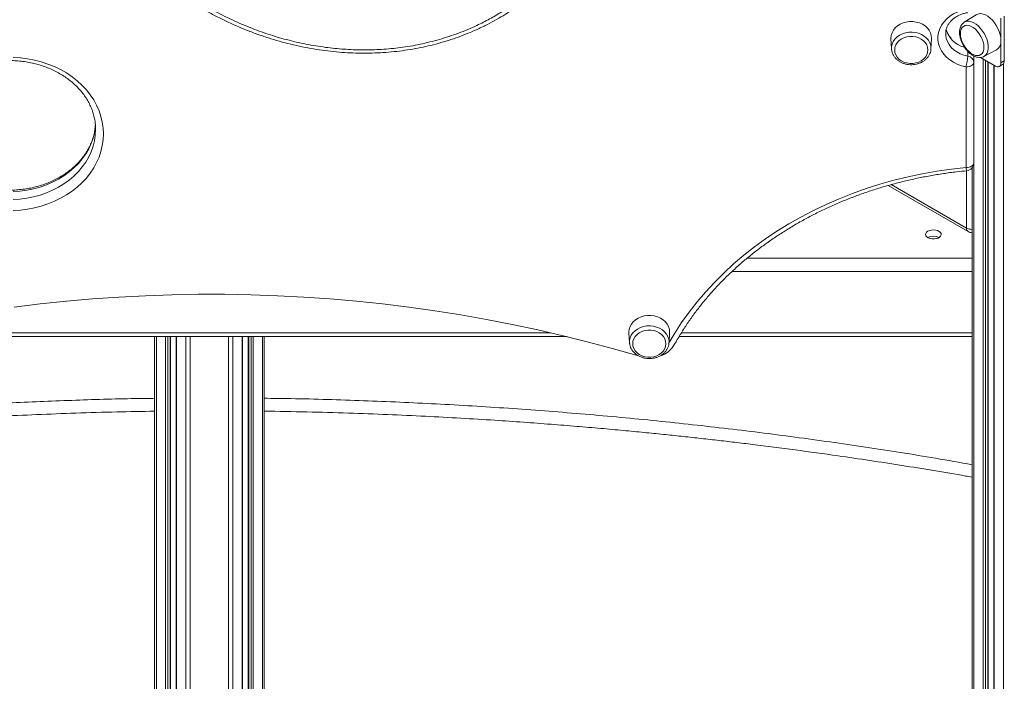
# Model space of a CAD drawing. Units: millimetres. Extents: x -11054 to 26430, y -4087 to 8397.
# Drawn here: x 11759 to 12389, y -1290 to -867 of the extents above; entities that cross this region are included whole.
import ezdxf

# ---------------------------------------------------------------- set-up
doc = ezdxf.new("R2010")
doc.units = ezdxf.units.MM

msp = doc.modelspace()

# ---------------------------------------------------------------- linework, layer by layer
at = {"color": 7, "linetype": 'Continuous', "lineweight": 15}
for p, q in [((12370.89, -864.22), (12363.26, -869.07)), ((12386.74, -866.4), (12386.74, -894.98)), ((12388.87, -865.17), (12388.87, -893.75)), ((12363.13, -869.16), (12363.26, -869.07)), ((12316.4, -879.19), (12316.41, -879.71)), ((12316.41, -879.71), (12316.8, -886.09)), ((12341.99, -886.09), (12342.38, -879.71)), ((12351.4, -876.3), (12351.4, -876.48)), ((12342.01, -885.58), (12341.99, -886.09)), ((12375.87, -890.91), (12383.89, -886.73)), ((12369.4, -890.6), (12369.4, -894.64)), ((12383.21, -897.02), (12373.68, -891.51)), ((12386.74, -894.98), (12388.87, -893.75)), ((12364.4, -961.86), (12364.4, -897.52)), ((12369.4, -894.64), (12369.4, -958.98)), ((12378.56, -2446.3), (12378.56, -894.33)), ((12382.13, -896.39), (12382.13, -2451.26)), ((12385.71, -897.27), (12387.83, -896.04)), ((12368.28, -962.13), (12368.28, -1022.53)), ((12314.67, -973.35), (12365.78, -1002.86)), ((12368.28, -1022.53), (12368.28, -1028.26)), ((12368.28, -1067.46), (12368.28, -1028.26)), ((11654.37, -1069.99), (12109.42, -1069.99)), ((11845.54, -1069.99), (11845.54, -2140.77)), ((11855.82, -2144.53), (11855.82, -1069.99)), ((11859.39, -1069.99), (11859.39, -2149.49)), ((11901.88, -2149.49), (11901.88, -1069.99)), ((11905.44, -1069.99), (11905.44, -2144.53)), ((11915.73, -1069.99), (11915.73, -2140.77)), ((12148.9, -1067), (12148.91, -1067.52)), ((12148.91, -1067.52), (12149.3, -1073.89)), ((12174.49, -1073.89), (12174.88, -1067.52)), ((12180.92, -1069.99), (12368.28, -1069.99)), ((12368.28, -1067.46), (12368.28, -1069.99)), ((12368.28, -1069.99), (12368.28, -2442.54)), ((12174.51, -1073.39), (12174.49, -1073.89)), ((12169.04, -1082.25), (12170.24, -1081.84))]:
    msp.add_line(p, q, dxfattribs=at)
at = {"color": 8, "linetype": 'Continuous', "lineweight": 15}
for p, q in [((12365.48, -890.65), (12365.48, -887.6)), ((12369.45, -890.63), (12369.45, -2444.18)), ((12375.35, -892.48), (12375.35, -2447.58)), ((12376.76, -893.3), (12376.76, -2447.58)), ((12378.27, -894.17), (12378.27, -2446.71)), ((12382.42, -896.56), (12382.42, -2451.66)), ((12388.32, -895.62), (12388.32, -2455.07)), ((12364.74, -1000.57), (12364.74, -963.97)), ((12316.61, -972.78), (12364.74, -1000.57)), ((12224.4, -1019.9), (12368.28, -1019.9)), ((12214.91, -1028.26), (12368.28, -1028.26)), ((11665.06, -1067.46), (12098.73, -1067.46)), ((11846.71, -1069.99), (11846.71, -2142.41)), ((11852.61, -1069.99), (11852.61, -2145.81)), ((11854.03, -1069.99), (11854.03, -2145.81)), ((11855.53, -1069.99), (11855.53, -2144.94)), ((11859.68, -1069.99), (11859.68, -2149.89)), ((11865.58, -1069.99), (11865.58, -2153.3)), ((11868.41, -1069.99), (11868.41, -2153.98)), ((11892.86, -1069.99), (11892.86, -2153.98)), ((11895.69, -1069.99), (11895.69, -2153.3)), ((11901.59, -1069.99), (11901.59, -2149.89)), ((11905.74, -1069.99), (11905.74, -2144.94)), ((11907.24, -1069.99), (11907.24, -2145.81)), ((11908.66, -1069.99), (11908.66, -2145.81)), ((11914.56, -1069.99), (11914.56, -2142.41)), ((12182.45, -1067.46), (12368.28, -1067.46)), ((12170.24, -1081.84), (12170.71, -1080.91))]:
    msp.add_line(p, q, dxfattribs=at)
at = {"color": 7, "linetype": 'Continuous', "lineweight": 15, "flags": 128}
for points in [[(12364.4, -897.52), (12361.55, -896.85), (12358.84, -895.88), (12356.31, -894.63), (12353.99, -893.13), (12351.92, -891.4), (12350.15, -889.47), (12348.69, -887.37), (12347.58, -885.13), (12346.82, -882.79), (12346.44, -880.4), (12346.44, -877.98), (12346.82, -875.59), (12347.58, -873.25), (12348.69, -871.01), (12350.15, -868.91), (12351.92, -866.98), (12353.99, -865.25), (12356.31, -863.75), (12358.84, -862.5), (12361.55, -861.54), (12364.4, -860.86)], [(12342.38, -879.71), (12342.4, -879.19), (12342.22, -877.44), (12341.69, -875.74), (12340.83, -874.14), (12339.65, -872.67), (12338.2, -871.38), (12336.51, -870.3), (12334.62, -869.47), (12332.59, -868.9), (12330.47, -868.61), (12328.32, -868.61), (12326.2, -868.9), (12324.17, -869.47), (12322.29, -870.3), (12320.59, -871.38), (12319.14, -872.67), (12317.96, -874.14), (12317.1, -875.74), (12316.57, -877.44), (12316.4, -879.19)], [(12386.74, -880.69), (12386.62, -878.87), (12386.25, -876.95), (12385.64, -875), (12384.81, -873.05), (12383.78, -871.16), (12382.58, -869.4), (12381.24, -867.79), (12379.81, -866.39), (12378.31, -865.24), (12376.79, -864.36), (12375.3, -863.79), (12373.86, -863.53), (12372.52, -863.59), (12371.33, -863.98), (12370.89, -864.22)], [(12375.87, -885.02), (12375.74, -883.35), (12375.36, -881.6), (12374.74, -879.81), (12373.91, -878.05), (12372.88, -876.38), (12371.71, -874.86), (12370.41, -873.54), (12369.05, -872.46), (12367.67, -871.66), (12366.31, -871.16), (12365.01, -871), (12363.84, -871.16), (12362.81, -871.65), (12361.98, -872.44), (12361.36, -873.52), (12360.98, -874.84), (12360.85, -876.35), (12360.98, -878.02), (12361.36, -879.78), (12361.98, -881.57), (12362.81, -883.32), (12363.84, -884.99), (12365.01, -886.51), (12366.31, -887.84), (12367.67, -888.92), (12369.05, -889.72), (12370.41, -890.21), (12371.71, -890.38), (12372.88, -890.21), (12373.91, -889.73), (12374.74, -888.93), (12375.36, -887.86), (12375.74, -886.54), (12375.87, -885.02)], [(12318.78, -886.7), (12318.96, -888.29), (12319.5, -889.83), (12320.37, -891.26), (12321.55, -892.53), (12323, -893.61), (12324.66, -894.45), (12326.49, -895.03), (12328.42, -895.33), (12330.37, -895.33), (12332.3, -895.03), (12334.13, -894.45), (12335.79, -893.61), (12337.24, -892.53), (12338.42, -891.26), (12339.29, -889.83), (12339.83, -888.29), (12340.01, -886.7), (12339.83, -885.1), (12339.29, -883.56), (12338.42, -882.13), (12337.24, -880.86), (12335.79, -879.78), (12334.13, -878.94), (12332.3, -878.36), (12330.37, -878.07), (12328.42, -878.07), (12326.49, -878.36), (12324.66, -878.94), (12323, -879.78), (12321.55, -880.86), (12320.37, -882.13), (12319.5, -883.56), (12318.96, -885.1), (12318.78, -886.7)], [(12316.85, -886.68), (12316.83, -886.45), (12316.81, -884.92)], [(11755.15, -891.47), (11759.73, -891.76), (11764.28, -892.33), (11768.75, -893.19), (11773.13, -894.32), (11777.4, -895.73), (11781.52, -897.39), (11785.47, -899.31), (11789.23, -901.47), (11792.77, -903.86), (11796.08, -906.46), (11799.14, -909.26), (11801.93, -912.24), (11804.43, -915.4), (11806.62, -918.69), (11808.5, -922.12), (11810.06, -925.65), (11811.27, -929.27), (11812.15, -932.95), (11812.68, -936.68), (11812.85, -940.43)], [(12369.4, -894.64), (12369.3, -895.2), (12369.01, -895.74), (12368.55, -896.24), (12367.93, -896.68), (12367.17, -897.04), (12366.31, -897.3), (12365.37, -897.47), (12364.4, -897.52)], [(11812.85, -940.43), (11812.68, -944.18), (11812.15, -947.91), (11811.27, -951.59), (11810.06, -955.21), (11808.5, -958.75), (11806.62, -962.17), (11804.43, -965.47), (11801.93, -968.62), (11799.14, -971.6), (11796.08, -974.4), (11792.77, -977.01), (11789.23, -979.39), (11785.47, -981.55), (11781.52, -983.47), (11777.4, -985.14), (11773.13, -986.54), (11768.75, -987.67), (11764.28, -988.53), (11759.73, -989.1), (11755.15, -989.39)], [(12369.4, -958.98), (12369.3, -959.54), (12369.01, -960.08), (12368.55, -960.58), (12367.93, -961.02), (12367.17, -961.38), (12366.31, -961.65), (12365.37, -961.81), (12364.4, -961.86)], [(12339.99, -1002.61), (12339.17, -1003.24), (12338.67, -1003.97), (12338.53, -1004.75), (12338.76, -1005.52), (12339.35, -1006.23), (12340.24, -1006.83), (12341.38, -1007.26), (12342.68, -1007.5), (12344.04, -1007.52), (12345.36, -1007.34), (12346.55, -1006.95), (12347.51, -1006.4), (12348.18, -1005.71), (12348.5, -1004.95), (12348.45, -1004.16), (12348.04, -1003.41), (12347.3, -1002.75), (12346.27, -1002.24), (12345.04, -1001.9), (12343.7, -1001.77), (12342.34, -1001.85), (12341.08, -1002.14), (12339.99, -1002.61)], [(11755.7, -1051.1), (11772.41, -1049.06), (11789.17, -1047.31), (11805.97, -1045.85), (11822.81, -1044.68), (11839.67, -1043.8), (11856.55, -1043.22), (11873.45, -1042.92), (11890.34, -1042.92), (11907.24, -1043.22), (11924.12, -1043.8), (11940.98, -1044.68), (11957.82, -1045.85), (11974.62, -1047.31), (11991.38, -1049.06), (12008.09, -1051.1), (12024.74, -1053.43), (12041.33, -1056.05), (12057.85, -1058.96), (12074.29, -1062.15), (12090.64, -1065.63), (12106.9, -1069.38), (12123.05, -1073.42), (12139.1, -1077.74), (12155.03, -1082.33)], [(12174.88, -1067.52), (12174.9, -1067), (12174.72, -1065.25), (12174.19, -1063.55), (12173.33, -1061.94), (12172.15, -1060.48), (12170.7, -1059.19), (12169.01, -1058.11), (12167.12, -1057.27), (12165.09, -1056.7), (12162.97, -1056.42), (12160.82, -1056.42), (12158.7, -1056.7), (12156.67, -1057.27), (12154.79, -1058.11), (12153.09, -1059.19), (12151.64, -1060.48), (12150.46, -1061.94), (12149.6, -1063.55), (12149.07, -1065.25), (12148.9, -1067)], [(12151.28, -1074.5), (12151.46, -1076.09), (12152, -1077.63), (12152.87, -1079.06), (12154.05, -1080.34), (12155.5, -1081.42), (12157.16, -1082.26), (12158.99, -1082.84), (12160.92, -1083.13), (12162.87, -1083.13), (12164.8, -1082.84), (12166.63, -1082.26), (12168.29, -1081.42), (12169.74, -1080.34), (12170.92, -1079.06), (12171.79, -1077.63), (12172.33, -1076.09), (12172.51, -1074.5), (12172.33, -1072.91), (12171.79, -1071.37), (12170.92, -1069.94), (12169.74, -1068.66), (12168.29, -1067.58), (12166.63, -1066.74), (12164.8, -1066.16), (12162.87, -1065.87), (12160.92, -1065.87), (12158.99, -1066.16), (12157.16, -1066.74), (12155.5, -1067.58), (12154.05, -1068.66), (12152.87, -1069.94), (12152, -1071.37), (12151.46, -1072.91), (12151.28, -1074.5)], [(12149.35, -1074.48), (12149.33, -1074.26), (12149.31, -1072.72)]]:
    msp.add_lwpolyline(points, dxfattribs=at)
at = {"color": 8, "linetype": 'Continuous', "lineweight": 15, "flags": 128}
for points in [[(12363.26, -869.07), (12363.83, -868.77), (12365.05, -868.43), (12366.4, -868.42), (12367.85, -868.75), (12369.35, -869.39), (12370.86, -870.34), (12372.34, -871.56), (12373.74, -873.02), (12375.03, -874.68), (12376.16, -876.49), (12377.11, -878.4), (12377.85, -880.35), (12378.36, -882.29), (12378.61, -884.16), (12378.61, -885.9), (12378.36, -887.48), (12377.85, -888.83), (12377.11, -889.93), (12376.16, -890.74), (12375.83, -890.93)], [(12316.81, -884.92), (12316.83, -884.71), (12317.19, -882.99), (12317.9, -881.34), (12318.95, -879.81), (12320.29, -878.45), (12321.9, -877.3), (12323.72, -876.38), (12325.7, -875.73), (12327.79, -875.37), (12329.93, -875.29), (12332.05, -875.51), (12334.1, -876.02), (12336.01, -876.81), (12337.73, -877.85), (12339.21, -879.11), (12340.41, -880.56), (12341.29, -882.15), (12341.83, -883.84), (12342.01, -885.58)], [(12351.4, -876.48), (12351.44, -877.35), (12351.8, -879.42), (12352.52, -881.42), (12353.58, -883.32), (12354.96, -885.08), (12356.63, -886.67), (12358.56, -888.04), (12360.71, -889.18), (12363.03, -890.05), (12365.48, -890.65)], [(11807.8, -934.22), (11807.67, -935.96), (11807.14, -939.55), (11806.25, -943.1), (11805.02, -946.57), (11803.45, -949.95), (11801.55, -953.22), (11799.34, -956.35), (11796.82, -959.33), (11794.02, -962.13), (11790.95, -964.74), (11787.64, -967.14), (11784.1, -969.31), (11780.35, -971.24), (11776.43, -972.92), (11772.36, -974.34), (11768.15, -975.49), (11763.85, -976.35), (11759.48, -976.93), (11755.07, -977.22)], [(11755.07, -982.42), (11759.48, -982.13), (11763.85, -981.55), (11768.15, -980.68), (11772.36, -979.54), (11776.43, -978.12), (11780.35, -976.44), (11784.1, -974.5), (11787.64, -972.33), (11790.95, -969.93), (11794.02, -967.33), (11796.82, -964.52), (11799.34, -961.55), (11801.55, -958.42), (11803.45, -955.15), (11805.02, -951.77), (11806.25, -948.29), (11807.14, -944.75), (11807.67, -941.16), (11807.85, -937.54)], [(12174.25, -1074.32), (12178.12, -1067.8), (12182.56, -1060.98), (12187.33, -1054.31), (12192.42, -1047.8), (12197.82, -1041.46), (12203.52, -1035.3), (12209.51, -1029.32), (12215.79, -1023.55), (12222.34, -1017.98), (12229.16, -1012.62), (12236.23, -1007.49), (12243.54, -1002.59), (12251.08, -997.93), (12258.84, -993.52), (12266.81, -989.36), (12274.97, -985.46), (12283.32, -981.82), (12291.83, -978.46), (12300.5, -975.37), (12309.31, -972.57), (12318.25, -970.05), (12327.31, -967.82), (12336.47, -965.88), (12345.71, -964.24), (12355.02, -962.9), (12364.4, -961.86)], [(12149.31, -1072.72), (12149.33, -1072.51), (12149.69, -1070.79), (12150.4, -1069.14), (12151.45, -1067.62), (12152.79, -1066.26), (12154.4, -1065.1), (12156.22, -1064.19), (12158.2, -1063.54), (12160.29, -1063.17), (12162.43, -1063.1), (12164.55, -1063.32), (12166.6, -1063.83), (12168.51, -1064.62), (12170.23, -1065.65), (12171.71, -1066.92), (12172.91, -1068.36), (12173.79, -1069.95), (12174.33, -1071.64), (12174.51, -1073.39)]]:
    msp.add_lwpolyline(points, dxfattribs=at)
at = {"color": 8, "linetype": 'Continuous', "lineweight": 15}
for centre, radius, start, end in [((12366.99, -869.49), 15.88, 195.16546, 256.24677), ((12370.67, -961.55), 6.28, 182.85664, 202.51443), ((12367.19, -1000.84), 2.46, 173.70115, 234.98667), ((12368.13, -994.2), 7.21, 241.95976, 271.1441)]:
    msp.add_arc(centre, radius, start, end, dxfattribs=at)
at = {"color": 7, "linetype": 'Continuous', "lineweight": 15}
for centre, radius, start, end in [((12380.26, -881.32), 6.51, 303.84993, 5.55386), ((12334.12, -889.21), 31.39, 344.64908, 357.37342), ((12365.04, -895), 4.37, 4.78159, 84.17351), ((12386.49, -894.05), 2.4, 304.05635, 7.25583), ((12384.59, -895.33), 2.18, 230.79671, 9.21404), ((12364.4, -958.98), 5, 275.40181, 0), ((12343.53, -1013.38), 7.57, 62.14433, 117.86105), ((12368.28, -998.53), 5, 240.00269, 270)]:
    msp.add_arc(centre, radius, start, end, dxfattribs=at)
for points, knots in [([(12027.69, -880.05), (12031.79, -878.77), (12040.03, -876.2), (12050.68, -871.63), (12059.83, -866.98), (12067.58, -862.45), (12075.05, -857.46), (12082.2, -852.02), (12089, -846.16), (12093.85, -841.43), (12099.5, -835.48), (12105.71, -828.14), (12113.23, -817.46), (12119.7, -806.2), (12125.04, -794.63), (12129.26, -782.95), (12132.45, -771.25), (12134.72, -759.23), (12136.05, -746.97), (12136.44, -734.5), (12135.89, -722.28), (12134.5, -710.36), (12132.36, -698.76), (12129.41, -687.16), (12125.66, -675.61), (12121.1, -664.14), (12115.28, -651.84), (12107.95, -638.85), (12099.82, -626.76), (12091.87, -616.48), (12084.46, -607.89), (12075.91, -598.98), (12066.07, -589.88), (12054.74, -580.71), (12042.57, -572.14), (12030.31, -564.73), (12018.21, -558.45), (12006.35, -553.17), (11993.98, -548.55), (11981.57, -544.81), (11969.29, -541.93), (11957.15, -539.86), (11944.75, -538.55), (11932.25, -538.05), (11919.85, -538.4), (11907.49, -539.6), (11895.18, -541.69), (11883.68, -544.53), (11873.53, -547.8), (11864.68, -551.27), (11856.48, -555.03), (11848.49, -559.27), (11840.76, -564), (11833.33, -569.18), (11825.28, -575.56), (11816.89, -583.3), (11808.4, -592.62), (11800.81, -602.57), (11794.63, -612.34), (11789.68, -621.66), (11785.76, -630.41), (11782.4, -639.41), (11779.63, -648.63), (11777.44, -658.04), (11775.72, -668.35), (11774.63, -679.56), (11774.37, -691.62), (11774.99, -703.81), (11776.5, -716.09), (11778.92, -728.39), (11782.08, -740.11), (11785.85, -751.21), (11790.12, -761.7), (11795.07, -772.09), (11800.71, -782.33), (11807.03, -792.4), (11814.57, -802.99), (11823.5, -813.96), (11834.09, -825.22), (11845.71, -835.92), (11857.59, -845.35), (11869.46, -853.51), (11881.21, -860.56), (11893.6, -866.96), (11905.98, -872.35), (11918.14, -876.76), (11930.04, -880.29), (11942.3, -883.13), (11954.57, -885.16), (11966.67, -886.37), (11978.63, -886.83), (11990.7, -886.5), (12003.01, -885.32), (12015.42, -883.29), (12023.59, -881.13), (12027.69, -880.05)], [0, 0, 0, 0, 0.01063, 0.021352, 0.029035, 0.036726, 0.04441, 0.052383, 0.060364, 0.068339, 0.070647, 0.082696, 0.094748, 0.107135, 0.119525, 0.131363, 0.143216, 0.155057, 0.167371, 0.179698, 0.192013, 0.203599, 0.215194, 0.22678, 0.238689, 0.250607, 0.262516, 0.277756, 0.292997, 0.303377, 0.313763, 0.324143, 0.33693, 0.349715, 0.362752, 0.375788, 0.38661, 0.397432, 0.40847, 0.419507, 0.429432, 0.439357, 0.449517, 0.459677, 0.469607, 0.479537, 0.489767, 0.499997, 0.508577, 0.516161, 0.523753, 0.531336, 0.539218, 0.547109, 0.554992, 0.566349, 0.577707, 0.589389, 0.601072, 0.610273, 0.619483, 0.628686, 0.638148, 0.647617, 0.657079, 0.668994, 0.680921, 0.692838, 0.705145, 0.717464, 0.729773, 0.74069, 0.751615, 0.762533, 0.773712, 0.784899, 0.796078, 0.810004, 0.82393, 0.838137, 0.852344, 0.864018, 0.875691, 0.887593, 0.899494, 0.90963, 0.919766, 0.930116, 0.940465, 0.950037, 0.959609, 0.969424, 0.979239, 0.989577, 1, 1, 1, 1]), ([(11770.74, -707.14), (11770.93, -708.74), (11771.42, -712.8), (11772.56, -719.31), (11774.11, -726.68), (11775.99, -734.04), (11778.19, -741.38), (11780.69, -748.68), (11783.51, -755.94), (11786.63, -763.13), (11790.05, -770.23), (11793.77, -777.25), (11797.77, -784.15), (11802.04, -790.92), (11806.59, -797.55), (11811.39, -804.01), (11816.43, -810.3), (11821.7, -816.4), (11827.19, -822.3), (11832.89, -827.99), (11838.77, -833.46), (11844.83, -838.69), (11851.06, -843.68), (11857.44, -848.43), (11863.97, -852.94), (11870.63, -857.19), (11877.41, -861.19), (11884.31, -864.93), (11891.32, -868.41), (11898.42, -871.63), (11905.57, -874.58), (11912.75, -877.24), (11919.94, -879.61), (11927.18, -881.71), (11934.45, -883.55), (11941.73, -885.12), (11949, -886.41), (11956.25, -887.43), (11963.46, -888.17), (11970.61, -888.64), (11977.7, -888.85), (11984.73, -888.78), (11991.71, -888.46), (11998.65, -887.87), (12005.53, -887.03), (12012.3, -885.94), (12018.94, -884.6), (12025.47, -883.01), (12031.9, -881.18), (12038.24, -879.1), (12044.46, -876.77), (12049.65, -874.6), (12052.73, -873.17), (12053.83, -872.66)], [0, 0, 0, 0, 0.014254, 0.036332, 0.058544, 0.080878, 0.103322, 0.12586, 0.148477, 0.171155, 0.193873, 0.216613, 0.239368, 0.262037, 0.284647, 0.307169, 0.329572, 0.351831, 0.373922, 0.395825, 0.417527, 0.439015, 0.460284, 0.481331, 0.502155, 0.522762, 0.543158, 0.563355, 0.583366, 0.603207, 0.622898, 0.642008, 0.660942, 0.67972, 0.698321, 0.716726, 0.734922, 0.752901, 0.770661, 0.788203, 0.805534, 0.822692, 0.83974, 0.856823, 0.873847, 0.890739, 0.907431, 0.923983, 0.940681, 0.957352, 0.974045, 0.990797, 1, 1, 1, 1]), ([(12053.83, -872.66), (12054.89, -872.15), (12057.92, -870.7), (12062.8, -868.12), (12068.42, -864.86), (12073.9, -861.37), (12079.23, -857.65), (12084.4, -853.71), (12089.4, -849.55), (12094.22, -845.16), (12098.86, -840.57), (12103.3, -835.78), (12107.52, -830.79), (12111.52, -825.62), (12115.29, -820.26), (12118.84, -814.73), (12122.15, -809), (12125.24, -803.09), (12128.08, -797), (12130.67, -790.75), (12133, -784.34), (12135.05, -777.8), (12136.82, -771.15), (12138.29, -764.39), (12139.38, -758.31), (12139.84, -754.48), (12140.03, -752.95)], [0, 0, 0, 0, 0.02099, 0.060018, 0.099169, 0.138622, 0.178409, 0.218555, 0.25908, 0.299993, 0.341298, 0.38299, 0.425054, 0.467466, 0.510191, 0.553405, 0.597259, 0.641748, 0.686857, 0.732555, 0.778798, 0.825524, 0.872656, 0.920108, 0.967987, 1, 1, 1, 1]), ([(12351.41, -876.45), (12351.41, -876.38), (12351.35, -875.7), (12351.53, -874.42), (12351.99, -872.65), (12352.79, -870.93), (12353.87, -869.3), (12355.21, -867.8), (12356.79, -866.45), (12358.59, -865.27), (12360.57, -864.27), (12362.66, -863.5), (12364.26, -863.09), (12365.14, -862.92), (12365.29, -862.89)], [0, 0, 0, 0, 0.0131842, 0.1161961, 0.2192077, 0.3204428, 0.4193694, 0.5162548, 0.6116438, 0.7060499, 0.7998586, 0.8933259, 0.9814575, 1, 1, 1, 1]), ([(12354.91, -879.24), (12354.9, -879.22), (12354.39, -878.76), (12353.61, -877.73), (12352.62, -876.16), (12352.01, -874.8), (12351.82, -873.98), (12351.76, -873.71)], [0, 0, 0, 0, 0.007879, 0.28873, 0.572889, 0.861985, 1, 1, 1, 1]), ([(12363.11, -869.21), (12362.84, -869.4), (12362.21, -869.85), (12361.45, -870.83), (12360.82, -872.07), (12360.41, -873.5), (12360.24, -875.1), (12360.3, -876.84), (12360.6, -878.66), (12361.13, -880.51), (12361.87, -882.34), (12362.8, -884.11), (12363.9, -885.78), (12365.14, -887.31), (12366.5, -888.66), (12367.95, -889.8), (12369.48, -890.7), (12371.04, -891.31), (12372.56, -891.59), (12374, -891.54), (12375.08, -891.32), (12375.64, -891), (12375.79, -890.91)], [0, 0, 0, 0, 0.035779, 0.083318, 0.131724, 0.181944, 0.234109, 0.287583, 0.341505, 0.395313, 0.448932, 0.502435, 0.555945, 0.609577, 0.663464, 0.717755, 0.772551, 0.827773, 0.882626, 0.930053, 0.980987, 1, 1, 1, 1]), ([(12316.87, -886.73), (12316.96, -887.22), (12317.13, -888.28), (12317.78, -889.82), (12318.71, -891.3), (12319.91, -892.65), (12321.34, -893.82), (12322.98, -894.79), (12324.79, -895.52), (12326.72, -896.01), (12328.71, -896.24), (12330.73, -896.19), (12332.71, -895.88), (12334.62, -895.3), (12336.4, -894.48), (12338, -893.42), (12339.38, -892.15), (12340.51, -890.7), (12341.33, -889.13), (12341.87, -887.48), (12341.96, -886.35), (12342, -885.8)], [0, 0, 0, 0, 0.04596, 0.09757, 0.14941, 0.20163, 0.25427, 0.30728, 0.36057, 0.414049, 0.467651, 0.521343, 0.575111, 0.628945, 0.682819, 0.736676, 0.790414, 0.843887, 0.896949, 0.949504, 1, 1, 1, 1]), ([(11697.87, -937.66), (11697.88, -936.7), (11697.91, -934.63), (11698.34, -931.46), (11699.06, -928.18), (11700.11, -924.96), (11701.45, -921.81), (11703.09, -918.74), (11705.01, -915.79), (11707.21, -912.97), (11709.66, -910.28), (11712.35, -907.75), (11715.28, -905.39), (11718.42, -903.22), (11721.76, -901.23), (11725.27, -899.46), (11728.94, -897.9), (11732.74, -896.56), (11736.67, -895.46), (11740.68, -894.6), (11744.77, -893.99), (11748.9, -893.62), (11753.05, -893.51), (11757.2, -893.65), (11761.33, -894.04), (11765.4, -894.67), (11769.41, -895.56), (11773.32, -896.68), (11777.1, -898.03), (11780.75, -899.61), (11784.24, -901.4), (11787.55, -903.39), (11790.66, -905.57), (11793.55, -907.93), (11796.22, -910.46), (11798.64, -913.13), (11800.8, -915.95), (11802.69, -918.88), (11804.3, -921.92), (11805.63, -925.05), (11806.66, -928.25), (11807.38, -931.51), (11807.79, -934.61), (11807.83, -936.63), (11807.85, -937.54)], [0, 0, 0, 0, 0.021279, 0.045763, 0.070224, 0.094635, 0.118977, 0.143239, 0.16742, 0.191523, 0.215556, 0.239529, 0.263452, 0.287336, 0.311189, 0.335021, 0.358836, 0.38264, 0.406435, 0.430225, 0.454011, 0.477794, 0.501573, 0.52535, 0.549124, 0.572895, 0.596663, 0.620429, 0.644193, 0.667958, 0.691726, 0.715501, 0.739289, 0.763097, 0.786933, 0.810807, 0.83473, 0.858715, 0.882772, 0.906911, 0.931137, 0.955448, 0.979836, 1, 1, 1, 1]), ([(11807.74, -934.77), (11807.68, -935.61), (11807.53, -937.57), (11806.92, -940.6), (11805.99, -943.84), (11804.74, -947.02), (11803.2, -950.12), (11801.38, -953.11), (11799.28, -955.98), (11796.91, -958.71), (11794.3, -961.29), (11791.45, -963.71), (11788.38, -965.96), (11785.11, -968.01), (11781.66, -969.85), (11778.04, -971.49), (11774.27, -972.9), (11770.39, -974.08), (11766.4, -975.02), (11762.34, -975.72), (11758.22, -976.17), (11754.07, -976.37), (11749.92, -976.32), (11745.78, -976.02), (11741.68, -975.46), (11737.65, -974.67), (11733.71, -973.63), (11729.88, -972.35), (11726.18, -970.85), (11722.64, -969.13), (11719.26, -967.21), (11716.08, -965.09), (11713.11, -962.79), (11710.37, -960.32), (11707.87, -957.69), (11705.61, -954.92), (11703.63, -952.03), (11701.92, -949.03), (11700.5, -945.93), (11699.36, -942.75), (11698.55, -939.5), (11698.08, -936.82), (11698, -935.21), (11697.97, -934.71)], [0, 0, 0, 0, 0.019403, 0.044791, 0.070135, 0.095414, 0.120613, 0.145727, 0.170759, 0.195715, 0.220605, 0.245439, 0.27023, 0.294986, 0.319716, 0.344427, 0.369125, 0.393813, 0.418495, 0.443173, 0.467846, 0.492517, 0.517184, 0.541849, 0.56651, 0.591168, 0.615824, 0.640478, 0.665131, 0.689787, 0.714449, 0.739122, 0.763813, 0.788529, 0.813282, 0.838081, 0.862941, 0.887871, 0.912883, 0.937984, 0.963176, 0.98845, 1, 1, 1, 1]), ([(12178.63, -1073.91), (12178.87, -1073.47), (12180.27, -1070.9), (12183.11, -1066.3), (12187.17, -1060.13), (12191.52, -1054.1), (12196.13, -1048.2), (12201.01, -1042.44), (12206.15, -1036.83), (12211.53, -1031.37), (12217.16, -1026.08), (12223.02, -1020.96), (12229.11, -1016.02), (12235.41, -1011.27), (12241.93, -1006.7), (12248.65, -1002.33), (12255.56, -998.16), (12262.65, -994.21), (12269.91, -990.46), (12277.34, -986.94), (12284.93, -983.63), (12292.66, -980.56), (12300.52, -977.72), (12308.51, -975.11), (12316.6, -972.74), (12324.8, -970.62), (12333.09, -968.74), (12341.46, -967.11), (12349.9, -965.73), (12357.7, -964.68), (12362.71, -964.17), (12364.87, -963.96)], [0, 0, 0, 0, 0.007437, 0.043289, 0.079129, 0.114957, 0.150774, 0.186579, 0.222375, 0.258161, 0.293938, 0.329708, 0.36547, 0.401226, 0.436977, 0.472722, 0.508464, 0.544202, 0.579936, 0.615668, 0.651398, 0.687126, 0.722852, 0.758578, 0.794302, 0.830025, 0.865748, 0.90147, 0.937192, 0.972913, 1, 1, 1, 1]), ([(12149.37, -1074.53), (12149.46, -1075.03), (12149.63, -1076.08), (12150.28, -1077.62), (12151.21, -1079.11), (12152.41, -1080.45), (12153.84, -1081.62), (12155.48, -1082.59), (12157.29, -1083.33), (12159.22, -1083.82), (12161.21, -1084.04), (12163.23, -1084), (12165.21, -1083.69), (12167.12, -1083.11), (12168.9, -1082.28), (12170.5, -1081.22), (12171.88, -1079.95), (12173.01, -1078.51), (12173.83, -1076.93), (12174.37, -1075.28), (12174.46, -1074.16), (12174.5, -1073.61)], [0, 0, 0, 0, 0.04596, 0.09757, 0.14941, 0.20163, 0.25427, 0.30728, 0.36057, 0.414049, 0.467651, 0.521343, 0.575111, 0.628945, 0.682819, 0.736676, 0.790414, 0.843887, 0.896949, 0.949504, 1, 1, 1, 1]), ([(12178.57, -1073.88), (12178.39, -1074.21), (12177.75, -1075.43), (12176.3, -1077.34), (12174.38, -1079.34), (12172.33, -1080.89), (12170.94, -1081.52), (12170.24, -1081.84)], [0, 0, 0, 0, 0.096368, 0.348468, 0.60597, 0.799854, 1, 1, 1, 1]), ([(11392.99, -1160.56), (11395, -1160.2), (11404.64, -1158.46), (11421.8, -1155.58), (11444.26, -1151.93), (11466.19, -1148.58), (11483.4, -1146.08), (11496.07, -1144.31), (11504.6, -1143.14), (11513.63, -1141.93), (11524.09, -1140.57), (11536.1, -1139.06), (11549.78, -1137.4), (11564.52, -1135.69), (11580.35, -1133.94), (11597.26, -1132.17), (11615.26, -1130.39), (11634.35, -1128.63), (11654.53, -1126.91), (11675.81, -1125.25), (11698.19, -1123.67), (11721.67, -1122.2), (11745.75, -1120.89), (11770.39, -1119.76), (11795.55, -1118.82), (11820.71, -1118.07), (11837.48, -1117.77), (11845.54, -1117.63)], [0, 0, 0, 0, 0.013731, 0.065849, 0.11661, 0.165906, 0.213851, 0.232317, 0.250925, 0.271039, 0.292796, 0.32084, 0.351213, 0.383915, 0.418946, 0.456306, 0.495995, 0.538012, 0.582359, 0.629035, 0.67804, 0.729374, 0.783037, 0.835768, 0.890569, 0.947439, 1, 1, 1, 1]), ([(11915.73, -1117.57), (11924.81, -1117.72), (11942.74, -1118.03), (11969.08, -1118.8), (11994.34, -1119.74), (12018.34, -1120.84), (12041.07, -1122.06), (12062, -1123.34), (12081.19, -1124.65), (12098.71, -1125.95), (12115.17, -1127.27), (12130.58, -1128.59), (12144.94, -1129.9), (12158.26, -1131.18), (12170.6, -1132.42), (12182.28, -1133.64), (12193.68, -1134.88), (12205.08, -1136.17), (12216.52, -1137.5), (12233.25, -1139.52), (12255.29, -1142.35), (12287.09, -1146.73), (12323.44, -1152.24), (12352, -1156.85), (12366.89, -1159.56), (12368.28, -1159.81)], [0, 0, 0, 0, 0.059275, 0.117007, 0.172045, 0.224389, 0.274038, 0.320993, 0.361669, 0.400081, 0.436228, 0.470112, 0.501732, 0.531088, 0.558181, 0.58342, 0.608574, 0.633844, 0.659231, 0.684735, 0.745313, 0.806538, 0.898078, 0.990544, 1, 1, 1, 1])]:
    msp.add_open_spline(points, degree=3, knots=knots, dxfattribs=at)
at = {"color": 8, "linetype": 'Continuous', "lineweight": 15}
for points, knots in [([(11845.54, -1109.41), (11842.28, -1109.45), (11825.47, -1109.61), (11795.13, -1110.54), (11754.55, -1112.14), (11714.04, -1114.35), (11673.63, -1117.11), (11633.35, -1120.43), (11593.22, -1124.31), (11551.36, -1128.95), (11507.82, -1134.43), (11462.7, -1140.91), (11424.39, -1146.94), (11401.29, -1151.09), (11392.99, -1152.58)], [0, 0, 0, 0, 0.021226, 0.109626, 0.198048, 0.28647, 0.374892, 0.463314, 0.551736, 0.640158, 0.741211, 0.842264, 0.943317, 1, 1, 1, 1]), ([(12368.28, -1151.82), (12360.5, -1150.44), (12337.93, -1146.41), (12300.14, -1140.51), (12255, -1134.07), (12209.55, -1128.39), (12163.85, -1123.42), (12117.94, -1119.17), (12071.84, -1115.65), (12025.59, -1112.85), (11979.22, -1110.83), (11942.59, -1109.67), (11921.41, -1109.44), (11915.73, -1109.38)], [0, 0, 0, 0, 0.053056, 0.154153, 0.255251, 0.356348, 0.457446, 0.558543, 0.659641, 0.760738, 0.861836, 0.962933, 1, 1, 1, 1])]:
    msp.add_open_spline(points, degree=3, knots=knots, dxfattribs=at)

doc.saveas('drawing.dxf')
